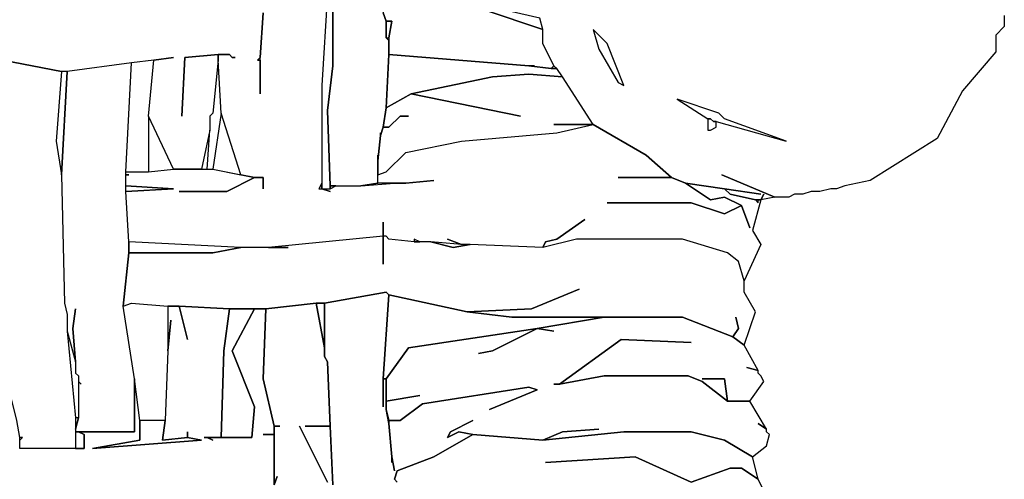
# Model space of a CAD drawing. Units: inches. Extents: x -27.8 to 29.4, y -27.2 to 34.4.
# Drawn here: x 22 to 29, y -5.6 to -2.4 of the extents above; entities that cross this region are included whole.
import ezdxf

# ---------------------------------------------------------------- set-up
doc = ezdxf.new("R2010")
doc.units = ezdxf.units.IN
doc.header["$MEASUREMENT"] = 0

msp = doc.modelspace()

# ---------------------------------------------------------------- linework, layer by layer
at = {"color": 7}
for points in [[(24.2162, -2.2052, 0.2686), (24.1768, -2.855, 0.2686), (24.1768, -3.5835, 0.2686), (24.2359, -3.5835, 0.2686), (24.2359, -3.5638, 0.2686), (24.2162, -3.0322, 0.2686), (24.2556, -2.7172, 0.2686), (24.2556, -2.1068, 0.2686)], [(24.2556, -2.1068, 0.2686), (24.2556, -2.7172, 0.2686), (24.2162, -3.0322, 0.2686), (24.2359, -3.5638, 0.2686), (24.4525, -3.5638, 0.2686), (24.5707, -3.5441, 0.2686), (24.5707, -3.3472, 0.2686), (24.5707, -3.3866, 0.2686), (24.5904, -3.2094, 0.2686), (24.5904, -3.1897, 0.2686), (24.5904, -3.2094, 0.2686), (24.6101, -3.1503, 0.2686), (24.6298, -3.0125, 0.2686), (24.6495, -2.6384, 0.2686), (24.6495, -2.54, 0.2686), (24.6298, -2.5203, 0.2686), (24.6298, -2.4021, 0.2686), (24.6101, -2.3431, 0.2686)], [(24.2162, -2.2052, 0.2686), (24.1768, -2.855, 0.2686), (24.1768, -3.5441, 0.2686), (24.1571, -3.5835, 0.2686), (24.1768, -3.5835, 0.2686), (24.2359, -3.6032, 0.2686), (24.1768, -3.5835, 0.2686), (24.2359, -3.5835, 0.2686), (24.2753, -3.5638, 0.2686), (24.4525, -3.5638, 0.2686), (24.6888, -3.5441, 0.2686), (24.7676, -3.5441, 0.2686), (24.9645, -3.5244, 0.2686), (24.7676, -3.5441, 0.2686), (24.5707, -3.5441, 0.2686), (24.5707, -3.485, 0.2686), (24.6298, -3.4653, 0.2686), (24.7676, -3.3275, 0.2686), (25.1615, -3.2488, 0.2686), (25.831, -3.1897, 0.2686), (26.087, -3.1306, 0.2686), (26.4612, -3.3472, 0.2686), (26.6384, -3.5047, 0.2686), (26.2643, -3.5047, 0.2686), (26.6384, -3.5047, 0.2686), (26.7369, -3.5441, 0.2686), (26.9141, -3.6622, 0.2686), (27.0126, -3.6425, 0.2686), (27.1308, -3.7016, 0.2686), (27.0126, -3.7607, 0.2686), (26.7763, -3.6819, 0.2686), (26.1855, -3.6819, 0.2686), (26.7763, -3.6819, 0.2686), (27.0126, -3.7607, 0.2686), (27.1308, -3.7016, 0.2686), (27.1898, -3.8591, 0.2686), (27.1308, -3.7016, 0.2686), (27.0126, -3.6425, 0.2686), (26.9141, -3.6622, 0.2686), (26.7369, -3.5441, 0.2686), (27.0126, -3.5835, 0.2686), (27.052, -3.6229, 0.2686), (27.2292, -3.6622, 0.2686), (27.2489, -3.6819, 0.2686), (27.2489, -3.6622, 0.2686), (27.2686, -3.6622, 0.2686), (27.2095, -3.8788, 0.2686), (27.2686, -3.9773, 0.2686), (27.1505, -4.2332, 0.2686), (27.1111, -4.0954, 0.2686), (27.0323, -4.0363, 0.2686), (26.7172, -3.9379, 0.2686), (25.9689, -3.9379, 0.2686), (25.7326, -3.9969, 0.2686), (25.7523, -3.9576, 0.2686), (25.831, -3.9379, 0.2686), (26.028, -3.8001, 0.2686), (25.831, -3.9379, 0.2686), (25.7523, -3.9576, 0.2686), (25.7326, -3.9969, 0.2686), (25.2205, -3.9773, 0.2686), (25.1615, -3.9773, 0.2686), (25.063, -3.9379, 0.2686), (25.1615, -3.9773, 0.2686), (24.9448, -3.9576, 0.2686), (24.8661, -3.9576, 0.2686), (24.8267, -3.9379, 0.2686), (24.8267, -3.9576, 0.2686), (24.6495, -3.9379, 0.2686), (24.6298, -3.9182, 0.2686), (24.6101, -3.9182, 0.2686), (24.6101, -3.8197, 0.2686), (24.6101, -3.9182, 0.2686), (23.8027, -3.9969, 0.2686), (23.6057, -3.9969, 0.2686), (22.818, -3.9576, 0.2686), (22.7983, -3.6032, 0.2686), (23.1331, -3.5835, 0.2686), (22.7983, -3.5638, 0.2686), (22.7983, -3.485, 0.2686), (22.818, -3.485, 0.2686), (22.7983, -3.485, 0.2686), (22.7983, -3.4653, 0.2686), (22.9559, -3.4653, 0.2686), (23.1331, -3.4457, 0.2686), (23.4088, -3.4457, 0.2686), (23.7042, -3.5047, 0.2686), (23.5073, -3.6032, 0.2686), (23.1725, -3.6032, 0.2686), (23.5073, -3.6032, 0.2686), (23.7042, -3.5047, 0.2686), (23.7633, -3.5047, 0.2686), (23.7633, -3.5835, 0.2686), (23.7633, -3.5047, 0.2686), (23.7042, -3.5047, 0.2686), (23.6057, -3.485, 0.2686), (23.4679, -3.0519, 0.2686), (23.4482, -2.6778, 0.2686), (23.4482, -2.6384, 0.2686), (23.527, -2.6384, 0.2686), (23.5467, -2.6581, 0.2686), (23.5663, -2.6581, 0.2686), (23.5467, -2.6581, 0.2686), (23.527, -2.6384, 0.2686), (23.4482, -2.6384, 0.2686), (23.2119, -2.6581, 0.2686), (23.1922, -3.0716, 0.2686), (23.2119, -2.6581, 0.2686), (23.4482, -2.6384, 0.2686), (23.4482, -2.6778, 0.2686), (23.4088, -3.0519, 0.2686), (23.3891, -3.0716, 0.2686), (23.3891, -3.17, 0.2686), (23.33, -3.4457, 0.2686), (23.1331, -3.4457, 0.2686), (22.9559, -3.0716, 0.2686), (22.9953, -2.6778, 0.2686), (23.1331, -2.6581, 0.2686), (22.9953, -2.6778, 0.2686), (22.8377, -2.6975, 0.2686), (22.3848, -2.7565, 0.2686), (22.3454, -2.7565, 0.2686), (21.9318, -2.6778, 0.2686)], [(23.7633, -2.3431, 0.2686), (23.7436, -2.6581, 0.2686), (23.7239, -2.6778, 0.2686), (23.7436, -2.6778, 0.2686), (23.7436, -2.9141, 0.2686), (23.7436, -2.6581, 0.2686), (23.7633, -2.3431, 0.2686)], [(28.9819, -2.3628, 0.2686), (28.9819, -2.4415, 0.2686), (28.9228, -2.5006, 0.2686), (28.9228, -2.6187, 0.2686), (28.6865, -2.8944, 0.2686), (28.5093, -3.2291, 0.2686), (28.0366, -3.5244, 0.2686), (27.8594, -3.5638, 0.2686), (27.8003, -3.5835, 0.2686), (27.7609, -3.5835, 0.2686), (27.6822, -3.6032, 0.2686), (27.6231, -3.6032, 0.2686), (27.564, -3.6229, 0.2686), (27.5049, -3.6229, 0.2686), (27.4655, -3.6425, 0.2686), (27.3671, -3.6425, 0.2686), (26.9929, -3.485, 0.2686), (27.3671, -3.6425, 0.2686), (27.2686, -3.6622, 0.2686), (27.2883, -3.6229, 0.2686), (27.2686, -3.6622, 0.2686), (27.2292, -3.6622, 0.2686), (27.052, -3.6229, 0.2686), (27.0126, -3.5835, 0.2686), (27.2686, -3.6229, 0.2686), (27.0126, -3.5835, 0.2686), (26.7369, -3.5441, 0.2686), (26.6384, -3.5047, 0.2686), (26.4612, -3.3472, 0.2686), (26.087, -3.1306, 0.2686), (25.8704, -2.7959, 0.2686), (25.831, -2.7369, 0.2686), (25.8113, -2.7172, 0.2686), (25.7326, -2.5596, 0.2686), (25.7326, -2.4612, 0.2686), (25.7129, -2.3824, 0.2686)], [(24.7085, -5.6508, 0.2686), (24.6888, -5.6311, 0.2686), (24.7085, -5.5721, 0.2686), (24.9645, -5.4736, 0.2686), (25.2402, -5.3161, 0.2686), (25.1418, -5.2964, 0.2686), (25.063, -5.3358, 0.2686), (25.0827, -5.2964, 0.2686), (25.2402, -5.2177, 0.2686), (25.0827, -5.2964, 0.2686), (25.063, -5.3358, 0.2686), (25.1418, -5.2964, 0.2686), (25.2402, -5.3161, 0.2686), (25.7326, -5.3555, 0.2686), (25.8704, -5.2964, 0.2686), (26.1264, -5.2767, 0.2686), (25.8704, -5.2964, 0.2686), (25.7326, -5.3555, 0.2686), (26.3037, -5.2964, 0.2686), (26.7763, -5.2964, 0.2686), (27.0126, -5.3555, 0.2686), (27.2095, -5.4736, 0.2686), (27.308, -5.3949, 0.2686), (27.3277, -5.3161, 0.2686), (27.308, -5.2964, 0.2686), (27.308, -5.2767, 0.2686), (27.2489, -5.2373, 0.2686), (27.308, -5.2767, 0.2686), (27.1898, -5.0798, 0.2686), (27.0323, -5.0798, 0.2686), (26.8551, -4.942, 0.2686), (26.7566, -4.9026, 0.2686), (26.1658, -4.9026, 0.2686), (25.8507, -4.9617, 0.2686), (25.8113, -4.9617, 0.2686), (25.8507, -4.9617, 0.2686), (26.284, -4.6467, 0.2686), (26.7763, -4.6664, 0.2686), (26.284, -4.6467, 0.2686), (25.8507, -4.9617, 0.2686), (26.1658, -4.9026, 0.2686), (26.7566, -4.9026, 0.2686), (26.8551, -4.942, 0.2686), (27.0323, -5.0798, 0.2686), (27.0126, -4.9223, 0.2686), (26.8551, -4.9223, 0.2686), (27.0126, -4.9223, 0.2686), (27.0323, -5.0798, 0.2686), (27.1898, -5.0798, 0.2686), (27.2883, -4.942, 0.2686), (27.2686, -4.9026, 0.2686), (27.2489, -4.8829, 0.2686), (27.2489, -4.8633, 0.2686), (27.1701, -4.8436, 0.2686), (27.2489, -4.8633, 0.2686), (27.1505, -4.6861, 0.2686), (27.0717, -4.627, 0.2686), (26.7172, -4.4892, 0.2686), (26.1658, -4.4892, 0.2686), (25.6932, -4.5679, 0.2686), (25.8113, -4.5876, 0.2686), (25.6932, -4.5679, 0.2686), (25.3781, -4.7254, 0.2686), (25.2796, -4.7451, 0.2686), (25.3781, -4.7254, 0.2686), (25.6932, -4.5679, 0.2686), (24.7873, -4.7057, 0.2686), (24.6298, -4.9223, 0.2686), (24.6298, -5.0798, 0.2686), (24.8661, -5.0405, 0.2686), (24.6298, -5.0798, 0.2686), (24.6298, -5.1389, 0.2686), (24.6495, -5.2177, 0.2686), (24.7282, -5.2177, 0.2686), (24.8858, -5.0995, 0.2686), (25.6341, -4.9814, 0.2686), (25.6932, -5.0011, 0.2686), (25.3584, -5.1389, 0.2686), (25.6932, -5.0011, 0.2686), (25.6341, -4.9814, 0.2686), (24.8858, -5.0995, 0.2686), (24.7282, -5.2177, 0.2686), (24.6495, -5.2177, 0.2686), (24.6495, -5.2373, 0.2686), (24.6691, -5.4736, 0.2686), (24.6888, -5.5721, 0.2686), (24.6691, -5.4736, 0.2686), (24.6691, -5.513, 0.2686), (24.6691, -5.4736, 0.2686), (24.6495, -5.2373, 0.2686), (24.6298, -5.1389, 0.2686), (24.6298, -4.9223, 0.2686), (24.6101, -4.9223, 0.2686), (24.6101, -5.1192, 0.2686), (24.6101, -4.9223, 0.2686), (24.6495, -4.3317, 0.2686), (24.6298, -4.312, 0.2686), (24.1965, -4.3907, 0.2686), (24.1965, -4.7648, 0.2686), (24.2162, -4.8042, 0.2686), (24.2359, -5.257, 0.2686), (24.2556, -5.6705, 0.2686)], [(24.2556, -5.6705, 0.2686), (24.2359, -5.257, 0.2686), (24.0587, -5.257, 0.2686), (24.2359, -5.257, 0.2686), (24.2162, -4.8042, 0.2686), (24.1965, -4.7648, 0.2686), (24.1965, -4.7057, 0.2686), (24.1374, -4.3907, 0.2686), (23.783, -4.4301, 0.2686), (23.7633, -4.9223, 0.2686), (23.842, -5.257, 0.2686), (23.8814, -5.257, 0.2686), (23.842, -5.257, 0.2686), (23.842, -5.6705, 0.2686), (23.8617, -5.6114, 0.2686), (23.842, -5.6705, 0.2686), (23.842, -5.3161, 0.2686), (23.7633, -5.3161, 0.2686), (23.842, -5.3161, 0.2686), (23.842, -5.257, 0.2686), (23.7633, -4.9223, 0.2686), (23.783, -4.4301, 0.2686), (23.7042, -4.4301, 0.2686), (23.5467, -4.7254, 0.2686), (23.7042, -5.1192, 0.2686), (23.6845, -5.3358, 0.2686), (23.3694, -5.3358, 0.2686), (23.4088, -5.3555, 0.2686), (23.3694, -5.3358, 0.2686), (23.3497, -5.3358, 0.2686), (23.4679, -5.3358, 0.2686), (23.4876, -4.7254, 0.2686), (23.527, -4.4301, 0.2686), (23.1725, -4.4104, 0.2686), (23.2316, -4.6467, 0.2686), (23.1725, -4.4104, 0.2686), (23.0937, -4.4104, 0.2686), (23.0937, -4.7254, 0.2686), (23.1134, -4.5089, 0.2686), (23.0937, -4.7254, 0.2686), (23.074, -5.2177, 0.2686), (23.0543, -5.3555, 0.2686), (23.2316, -5.3358, 0.2686), (23.2316, -5.2964, 0.2686), (23.2316, -5.3358, 0.2686), (23.33, -5.3555, 0.2686), (22.562, -5.4145, 0.2686), (22.8968, -5.3555, 0.2686), (22.8968, -5.2177, 0.2686), (22.8574, -4.9223, 0.2686), (22.8574, -5.2964, 0.2686), (22.4635, -5.2964, 0.2686), (22.5029, -5.3161, 0.2686), (22.5029, -5.4145, 0.2686), (22.05, -5.4145, 0.2686), (22.05, -5.3358, 0.2686), (22.0303, -5.2177, 0.2686)], [(24.2162, -5.6508, 0.2686), (24.0193, -5.257, 0.2686), (24.2162, -5.6508, 0.2686)], [(27.308, -5.7493, 0.2686), (27.2489, -5.6311, 0.2686), (27.1308, -5.5524, 0.2686), (27.052, -5.5524, 0.2686), (26.7763, -5.6508, 0.2686), (26.3824, -5.4736, 0.2686), (25.7523, -5.513, 0.2686), (26.3824, -5.4736, 0.2686), (26.7763, -5.6508, 0.2686), (27.052, -5.5524, 0.2686), (27.1308, -5.5524, 0.2686), (27.2489, -5.6311, 0.2686), (27.2095, -5.4736, 0.2686), (27.0126, -5.3555, 0.2686), (26.7763, -5.2964, 0.2686), (26.3037, -5.2964, 0.2686), (25.7326, -5.3555, 0.2686), (25.2402, -5.3161, 0.2686), (24.9645, -5.4736, 0.2686), (24.7085, -5.5721, 0.2686), (24.6888, -5.6311, 0.2686), (24.7085, -5.6508, 0.2686)]]:
    msp.add_polyline3d(points, dxfattribs=at)
for points in [[(25.1024, -2.284, 0.2686), (25.1812, -2.2643, 0.2686), (25.1024, -2.2446, 0.2686), (25.0236, -2.2446, 0.2686), (24.9448, -2.2249, 0.2686), (24.6495, -2.2052, 0.2686), (24.6101, -2.2052, 0.2686), (24.6101, -2.3431, 0.2686), (24.6298, -2.4021, 0.2686), (24.6691, -2.4021, 0.2686), (24.6495, -2.5203, 0.2686), (24.6495, -2.6384, 0.2686), (25.6341, -2.7172, 0.2686), (25.6735, -2.7172, 0.2686), (25.6341, -2.7172, 0.2686), (25.7916, -2.7369, 0.2686), (25.8113, -2.7172, 0.2686), (25.7326, -2.5596, 0.2686), (25.7326, -2.4612, 0.2686), (25.319, -2.3234, 0.2686), (25.2796, -2.284, 0.2686), (25.2205, -2.2643, 0.2686), (25.1812, -2.2643, 0.2686)], [(25.2796, -2.284, 0.2686), (25.319, -2.3234, 0.2686), (25.7326, -2.4612, 0.2686), (25.7129, -2.3824, 0.2686)], [(24.6298, -2.4021, 0.2686), (24.6298, -2.5203, 0.2686), (24.6495, -2.5203, 0.2686), (24.6691, -2.4021, 0.2686)], [(26.087, -2.4612, 0.2686), (26.1264, -2.599, 0.2686), (26.2643, -2.8353, 0.2686), (26.3037, -2.855, 0.2686), (26.1855, -2.5596, 0.2686)], [(21.9909, -3.5638, 0.2686), (21.9318, -3.6229, 0.2686), (21.9121, -3.2488, 0.2686), (21.9318, -2.8156, 0.2686), (21.9318, -2.6778, 0.2686), (22.3454, -2.7565, 0.2686), (22.306, -3.2488, 0.2686), (22.3454, -3.485, 0.2686), (22.3651, -4.3907, 0.2686), (22.3848, -4.4695, 0.2686), (22.3848, -4.5876, 0.2686), (22.4439, -5.198, 0.2686), (22.4439, -5.4145, 0.2686), (22.05, -5.4145, 0.2686), (22.05, -5.3555, 0.2686), (22.0697, -5.3358, 0.2686), (22.05, -5.3358, 0.2686), (22.0303, -5.2177, 0.2686), (21.9515, -4.9026, 0.2686), (21.9712, -4.4104, 0.2686), (21.9121, -4.0166, 0.2686), (21.9318, -3.9182, 0.2686), (21.9121, -3.6425, 0.2686)], [(22.4439, -4.4301, 0.2686), (22.4242, -4.5679, 0.2686), (22.4439, -4.8042, 0.2686), (22.4439, -4.8829, 0.2686), (22.4635, -4.9026, 0.2686), (22.4635, -4.942, 0.2686), (22.4832, -4.9617, 0.2686), (22.4635, -4.942, 0.2686), (22.4635, -5.198, 0.2686), (22.4439, -5.2767, 0.2686), (22.4439, -5.2964, 0.2686), (22.8574, -5.2964, 0.2686), (22.8574, -4.9223, 0.2686), (22.7786, -4.4104, 0.2686), (22.818, -4.0363, 0.2686), (22.818, -3.9576, 0.2686), (22.7983, -3.6032, 0.2686), (22.7983, -3.4653, 0.2686), (22.8377, -2.6975, 0.2686), (22.3848, -2.7565, 0.2686), (22.3454, -3.485, 0.2686), (22.3651, -4.3907, 0.2686), (22.3848, -4.4695, 0.2686), (22.3848, -4.5876, 0.2686), (22.4439, -4.8042, 0.2686), (22.4242, -4.5679, 0.2686)], [(24.6495, -2.6384, 0.2686), (24.6298, -3.0125, 0.2686), (24.807, -2.9141, 0.2686), (25.3781, -2.7959, 0.2686), (25.6341, -2.7762, 0.2686), (25.8704, -2.7959, 0.2686), (25.831, -2.7369, 0.2686), (25.7916, -2.7369, 0.2686), (25.6341, -2.7172, 0.2686)], [(22.3454, -2.7565, 0.2686), (22.306, -3.2488, 0.2686), (22.3454, -3.485, 0.2686), (22.3848, -2.7565, 0.2686)], [(25.7916, -2.7369, 0.2686), (25.831, -2.7369, 0.2686), (25.8113, -2.7172, 0.2686)], [(25.8113, -3.1306, 0.2686), (26.087, -3.1306, 0.2686), (25.8704, -2.7959, 0.2686), (25.6341, -2.7762, 0.2686), (25.3781, -2.7959, 0.2686), (24.807, -2.9141, 0.2686), (25.575, -3.0716, 0.2686), (24.807, -2.9141, 0.2686), (24.6298, -3.0125, 0.2686), (24.6101, -3.1503, 0.2686), (24.6495, -3.1503, 0.2686), (24.7282, -3.0716, 0.2686), (24.7873, -3.0716, 0.2686), (24.7282, -3.0716, 0.2686), (24.6495, -3.1503, 0.2686), (24.6101, -3.1503, 0.2686), (24.5904, -3.2094, 0.2686), (24.5707, -3.3866, 0.2686), (24.5707, -3.485, 0.2686), (24.6298, -3.4653, 0.2686), (24.7676, -3.3275, 0.2686), (25.1615, -3.2488, 0.2686), (25.831, -3.1897, 0.2686), (26.087, -3.1306, 0.2686)], [(26.8944, -3.0913, 0.2686), (26.9141, -3.0913, 0.2686), (26.9338, -3.1109, 0.2686), (26.9535, -3.1109, 0.2686), (27.4458, -3.2488, 0.2686), (27.0126, -3.0913, 0.2686), (26.9732, -3.0519, 0.2686), (26.6778, -2.9534, 0.2686)], [(22.9559, -3.0716, 0.2686), (22.9559, -3.4653, 0.2686), (23.1331, -3.4457, 0.2686)], [(23.4088, -3.4457, 0.2686), (23.6057, -3.485, 0.2686), (23.4679, -3.0519, 0.2686)], [(26.8944, -3.0913, 0.2686), (26.8944, -3.17, 0.2686), (26.9141, -3.17, 0.2686), (26.9535, -3.1503, 0.2686), (26.9535, -3.1109, 0.2686), (26.9338, -3.1109, 0.2686), (26.9141, -3.0913, 0.2686)], [(23.33, -3.4457, 0.2686), (23.3694, -3.4457, 0.2686), (23.3891, -3.17, 0.2686)], [(22.7983, -3.6032, 0.2686), (22.7983, -3.5638, 0.2686), (23.1331, -3.5835, 0.2686)], [(24.1768, -3.5835, 0.2686), (24.1768, -3.5441, 0.2686), (24.1571, -3.5835, 0.2686)], [(24.2359, -3.5638, 0.2686), (24.2359, -3.5835, 0.2686), (24.2753, -3.5638, 0.2686)], [(24.4525, -3.5638, 0.2686), (24.6888, -3.5441, 0.2686), (24.5707, -3.5441, 0.2686)], [(25.1024, -3.9969, 0.2686), (24.9448, -3.9576, 0.2686), (24.8267, -3.9576, 0.2686), (24.6495, -3.9379, 0.2686), (24.6298, -3.9182, 0.2686), (24.6101, -3.9182, 0.2686), (24.6101, -4.1151, 0.2686), (24.6101, -3.9182, 0.2686), (23.8027, -3.9969, 0.2686), (23.9405, -3.9969, 0.2686), (23.6057, -3.9969, 0.2686), (23.4088, -4.0363, 0.2686), (22.818, -4.0363, 0.2686), (22.7786, -4.4104, 0.2686), (22.8377, -4.3907, 0.2686), (23.0937, -4.4104, 0.2686), (23.1725, -4.4104, 0.2686), (23.527, -4.4301, 0.2686), (23.783, -4.4301, 0.2686), (24.1374, -4.3907, 0.2686), (24.1965, -4.3907, 0.2686), (24.6298, -4.312, 0.2686), (24.6495, -4.3317, 0.2686), (25.2009, -4.4498, 0.2686), (25.6538, -4.4301, 0.2686), (25.9886, -4.2923, 0.2686), (25.6538, -4.4301, 0.2686), (25.2009, -4.4498, 0.2686), (25.5159, -4.4892, 0.2686), (26.7172, -4.4892, 0.2686), (27.0717, -4.627, 0.2686), (27.1111, -4.5679, 0.2686), (27.0914, -4.4892, 0.2686), (27.1111, -4.5679, 0.2686), (27.0717, -4.627, 0.2686), (27.1505, -4.6861, 0.2686), (27.2292, -4.4498, 0.2686), (27.1505, -4.312, 0.2686), (27.1505, -4.2332, 0.2686), (27.1111, -4.0954, 0.2686), (27.0323, -4.0363, 0.2686), (26.7172, -3.9379, 0.2686), (25.9689, -3.9379, 0.2686), (25.7326, -3.9969, 0.2686), (25.2205, -3.9773, 0.2686)], [(24.8267, -3.9576, 0.2686), (24.8661, -3.9576, 0.2686), (24.8267, -3.9379, 0.2686)], [(22.818, -3.9576, 0.2686), (22.818, -4.0363, 0.2686), (23.4088, -4.0363, 0.2686), (23.6057, -3.9969, 0.2686)], [(24.9448, -3.9576, 0.2686), (25.1024, -3.9969, 0.2686), (25.2205, -3.9773, 0.2686), (25.1615, -3.9773, 0.2686)], [(24.6495, -4.3317, 0.2686), (24.6101, -4.9223, 0.2686), (24.6298, -4.9223, 0.2686), (24.7873, -4.7057, 0.2686), (25.6932, -4.5679, 0.2686), (26.1658, -4.4892, 0.2686), (25.5159, -4.4892, 0.2686), (25.2009, -4.4498, 0.2686)], [(23.527, -4.4301, 0.2686), (23.4876, -4.7254, 0.2686), (23.4679, -5.3358, 0.2686), (23.6845, -5.3358, 0.2686), (23.7042, -5.1192, 0.2686), (23.5467, -4.7254, 0.2686), (23.7042, -4.4301, 0.2686)], [(24.1374, -4.3907, 0.2686), (24.1965, -4.7057, 0.2686), (24.1965, -4.3907, 0.2686)], [(22.4439, -5.198, 0.2686), (22.4439, -5.2767, 0.2686), (22.4635, -5.198, 0.2686)], [(22.8968, -5.2177, 0.2686), (22.8968, -5.3555, 0.2686), (22.562, -5.4145, 0.2686), (23.33, -5.3555, 0.2686), (23.2316, -5.3358, 0.2686), (23.0543, -5.3555, 0.2686), (23.074, -5.2177, 0.2686)], [(22.4439, -5.2964, 0.2686), (22.4439, -5.4145, 0.2686), (22.5029, -5.4145, 0.2686), (22.5029, -5.3161, 0.2686), (22.4635, -5.2964, 0.2686)]]:
    msp.add_polyline3d(points, close=True, dxfattribs=at)

doc.saveas('drawing.dxf')
